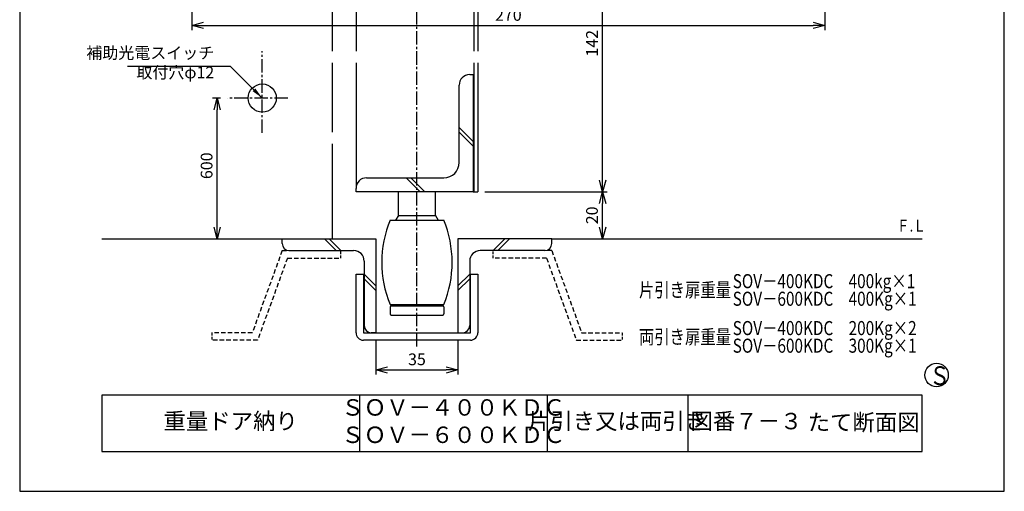
# Model space of a CAD drawing. Extents: x 0 to 420, y 0 to 594.
# Drawn here: x 0 to 420, y 0 to 201 of the extents above; entities that cross this region are included whole.
import ezdxf
from ezdxf.enums import TextEntityAlignment as Align

# ---------------------------------------------------------------- set-up
doc = ezdxf.new("R2010")
doc.units = 0
doc.header["$LTSCALE"] = 0.3
doc.header["$PDSIZE"] = 1
doc.linetypes.add('CENTER2', pattern=[28.575, 19.05, -3.175, 3.175, -3.175])
doc.linetypes.add('DASHED2', pattern=[9.525, 6.35, -3.175])
doc.layers.get('0').update_dxf_attribs({"linetype": 'CONTINUOUS'})
doc.layers.get('DEFPOINTS').update_dxf_attribs({"linetype": 'CONTINUOUS'})
for name, color, linetype in [('02', 2, 'CONTINUOUS'), ('03', 3, 'CONTINUOUS'), ('06', 6, 'CONTINUOUS'), ('CHUSIN', 6, 'CENTER2'), ('HIKIDASI', 6, 'CONTINUOUS'), ('KAKURE', 6, 'DASHED2'), ('MOJI', 3, 'CONTINUOUS'), ('SAISEN', 3, 'CONTINUOUS'), ('SUNPOU', 6, 'CONTINUOUS')]:
    doc.layers.add(name, color=color, linetype=linetype)
doc.styles.add('0_8', font='txt.shx', dxfattribs={"width": 0.8, "bigfont": 'extfont.shx'})
doc.styles.add('0_80', font='txt.shx', dxfattribs={"width": 0.8, "bigfont": 'extfont.shx'})
doc.styles.get("Standard").update_dxf_attribs({"font": 'txt.shx', "width": 0.8, "bigfont": 'bigfont.shx'})
doc.styles.add('SUNPOU', font='txt.shx', dxfattribs={"width": 0.8, "bigfont": 'extfont.shx'})
doc.dimstyles.new('SUNPOU_2', dxfattribs={"dimscale": 2, "dimtxt": 2.5, "dimasz": 2.5, "dimexe": 1, "dimexo": 1.5, "dimgap": 1, "dimtad": 1, "dimdec": 1, "dimtxsty": 'SUNPOU', "dimblk": 'OPEN30', "dimcen": 0, "dimclrd": 256, "dimclre": 256, "dimclrt": 256, "dimazin": 3, "dimtfac": 1, "dimtdec": 1, "dimtmove": 0, "dimatfit": 3, "dimtolj": 1, "dimtzin": 0})

# ---------------------------------------------------------------- blocks, each defined once
blk = doc.blocks.new('_OPEN30')
at = {"color": 0, "linetype": 'BYBLOCK'}
for p, q in [((-1, 0.268), (0, 0)), ((0, 0), (-1, -0.268)), ((0, 0), (-1, 0))]:
    blk.add_line(p, q, dxfattribs=at)
blk = doc.blocks.new('*D10')
at = {"layer": 'DEFPOINTS', "color": 0}
for p in [(73.46, 276.19), (343.46, 251.19), (343.46, 198.52)]:
    blk.add_point(p, dxfattribs=at)
at = {"layer": 'SUNPOU'}
for p, q in [((73.46, 273.19), (73.46, 196.52)), ((343.46, 248.19), (343.46, 196.52)), ((78.46, 198.52), (338.46, 198.52))]:
    blk.add_line(p, q, dxfattribs=at)
at = {"layer": 'SUNPOU', "xscale": 5, "yscale": 5, "zscale": 5, "rotation": 180}
blk.add_blockref('_OPEN30', (73.46, 198.52), dxfattribs=at)
at = {"layer": 'SUNPOU', "xscale": 5, "yscale": 5, "zscale": 5}
blk.add_blockref('_OPEN30', (343.46, 198.52), dxfattribs=at)
at = {"layer": 'SUNPOU', "insert": (208.46, 203.02), "char_height": 5, "attachment_point": 5, "style": 'SUNPOU'}
blk.add_mtext('\\A1;270', dxfattribs=at)
blk = doc.blocks.new('*D11')
at = {"layer": 'DEFPOINTS', "color": 0}
for p in [(151.96, 67.59), (186.96, 67.59), (186.96, 51.74)]:
    blk.add_point(p, dxfattribs=at)
at = {"layer": 'SUNPOU'}
for p, q in [((151.96, 64.59), (151.96, 49.74)), ((186.96, 64.59), (186.96, 49.74)), ((156.96, 51.74), (181.96, 51.74))]:
    blk.add_line(p, q, dxfattribs=at)
at = {"layer": 'SUNPOU', "xscale": 5, "yscale": 5, "zscale": 5, "rotation": 180}
blk.add_blockref('_OPEN30', (151.96, 51.74), dxfattribs=at)
at = {"layer": 'SUNPOU', "xscale": 5, "yscale": 5, "zscale": 5}
blk.add_blockref('_OPEN30', (186.96, 51.74), dxfattribs=at)
at = {"layer": 'SUNPOU', "insert": (169.46, 56.24), "char_height": 5, "attachment_point": 5, "style": 'SUNPOU'}
blk.add_mtext('\\A1;35', dxfattribs=at)
blk = doc.blocks.new('*D12')
at = {"layer": 'DEFPOINTS', "color": 0}
for p in [(84.23, 167.59), (88.6, 167.59), (84.23, 107.59)]:
    blk.add_point(p, dxfattribs=at)
at = {"layer": 'SUNPOU'}
for p, q in [((85.6, 167.59), (82.23, 167.59)), ((84.23, 112.59), (84.23, 162.59)), ((81.23, 107.59), (82.23, 107.59))]:
    blk.add_line(p, q, dxfattribs=at)
at = {"layer": 'SUNPOU', "xscale": 5, "yscale": 5, "zscale": 5}
for p, rotation in [((84.23, 167.59), 90), ((84.23, 107.59), 270)]:
    blk.add_blockref('_OPEN30', p, dxfattribs=dict(at, rotation=rotation))
at = {"layer": 'SUNPOU', "insert": (79.73, 138.73), "char_height": 5, "attachment_point": 5, "rotation": 90, "style": 'SUNPOU'}
blk.add_mtext('\\A1;600', dxfattribs=at)
blk = doc.blocks.new('*D17')
at = {"layer": 'DEFPOINTS', "color": 0}
for p in [(195.46, 127.59), (248.62, 127.59), (226.96, 107.59)]:
    blk.add_point(p, dxfattribs=at)
at = {"layer": 'SUNPOU'}
for p, q in [((198.46, 127.59), (250.62, 127.59)), ((248.62, 112.59), (248.62, 122.59)), ((229.96, 107.59), (250.62, 107.59))]:
    blk.add_line(p, q, dxfattribs=at)
at = {"layer": 'SUNPOU', "xscale": 5, "yscale": 5, "zscale": 5}
for p, rotation in [((248.62, 127.59), 90), ((248.62, 107.59), 270)]:
    blk.add_blockref('_OPEN30', p, dxfattribs=dict(at, rotation=rotation))
at = {"layer": 'SUNPOU', "insert": (244.12, 117.59), "char_height": 5, "attachment_point": 5, "rotation": 90, "style": 'SUNPOU'}
blk.add_mtext('\\A1;20', dxfattribs=at)
blk = doc.blocks.new('*D18')
at = {"layer": 'DEFPOINTS', "color": 0}
for p in [(207.06, 269.59), (248.62, 269.59), (195.46, 127.59)]:
    blk.add_point(p, dxfattribs=at)
at = {"layer": 'SUNPOU'}
for p, q in [((210.06, 269.59), (250.62, 269.59)), ((248.62, 132.59), (248.62, 264.59)), ((198.46, 127.59), (250.62, 127.59))]:
    blk.add_line(p, q, dxfattribs=at)
at = {"layer": 'SUNPOU', "xscale": 5, "yscale": 5, "zscale": 5}
for p, rotation in [((248.62, 269.59), 90), ((248.62, 127.59), 270)]:
    blk.add_blockref('_OPEN30', p, dxfattribs=dict(at, rotation=rotation))
at = {"layer": 'SUNPOU', "insert": (244.12, 190.93), "char_height": 5, "attachment_point": 5, "rotation": 90, "style": 'SUNPOU'}
blk.add_mtext('\\A1;142', dxfattribs=at)

msp = doc.modelspace()

# ---------------------------------------------------------------- linework, layer by layer
at = {"layer": '02'}
for p, q in [((191.96, 177.59), (193.46, 177.59)), ((193.46, 177.59), (193.46, 127.59)), ((187.46, 140.09), (187.46, 173.09)), ((187.46, 155.09), (193.46, 149.09)), ((187.46, 153.09), (193.46, 147.09)), ((147.96, 133.59), (180.96, 133.59)), ((164.79, 133.59), (170.79, 127.59)), ((166.79, 133.59), (172.79, 127.59)), ((143.46, 127.59), (143.46, 129.09)), ((193.46, 127.59), (143.46, 127.59)), ((111.96, 107.59), (151.96, 107.59)), ((111.96, 105.59), (111.96, 107.59)), ((134.96, 102.59), (129.96, 107.59)), ((136.96, 102.59), (131.96, 107.59)), ((151.96, 107.59), (151.96, 67.59)), ((226.96, 107.59), (186.96, 107.59)), ((186.96, 107.59), (186.96, 67.59)), ((201.96, 102.59), (206.96, 107.59)), ((203.96, 102.59), (208.96, 107.59)), ((226.96, 105.59), (226.96, 107.59)), ((114.96, 102.59), (142.46, 102.59)), ((223.96, 102.59), (196.46, 102.59)), ((146.96, 98.09), (146.96, 70.59)), ((191.96, 98.09), (191.96, 70.59)), ((151.96, 87.59), (146.96, 92.59)), ((186.96, 87.59), (191.96, 92.59)), ((151.96, 85.59), (146.96, 90.59)), ((186.96, 85.59), (191.96, 90.59)), ((151.96, 67.59), (149.96, 67.59)), ((186.96, 67.59), (188.96, 67.59))]:
    msp.add_line(p, q, dxfattribs=at)
for centre, radius, start, end in [((191.96, 173.09), 4.5, 90, 180), ((180.96, 140.09), 6.5, 270, 0), ((147.96, 129.09), 4.5, 90, 180), ((114.96, 105.59), 3, 180, 270), ((223.96, 105.59), 3, 270, 0), ((142.46, 98.09), 4.5, 0, 90), ((196.46, 98.09), 4.5, 90, 180), ((149.96, 70.59), 3, 180, 270), ((188.96, 70.59), 3, 270, 0)]:
    msp.add_arc(centre, radius, start, end, dxfattribs=at)
at = {"layer": '03'}
for p, q in [((133.46, 187.59), (133.46, 272.99)), ((133.46, 153.08), (133.46, 182.59)), ((133.46, 107.59), (133.46, 148.08)), ((35, 107.59), (111.96, 107.59)), ((226.96, 107.59), (385, 107.59)), ((143.46, 67.59), (143.46, 92.59)), ((143.46, 92.59), (146.66, 92.59)), ((146.66, 92.59), (146.66, 67.59)), ((192.26, 67.59), (192.26, 92.59)), ((192.26, 92.59), (195.46, 92.59)), ((195.46, 92.59), (195.46, 67.59)), ((146.66, 67.59), (192.26, 67.59)), ((192.26, 64.39), (146.66, 64.39))]:
    msp.add_line(p, q, dxfattribs=at)
msp.add_circle((103.46, 167.59), 6, dxfattribs=at)
for centre, start, end in [((146.66, 67.59), 180, 270), ((192.26, 67.59), 270, 0)]:
    msp.add_arc(centre, 3.2, start, end, dxfattribs=at)
at = {"layer": '06'}
for p, q in [((143.46, 269.59), (143.46, 187.59)), ((193.86, 187.59), (193.86, 269.59)), ((195.46, 269.59), (195.46, 187.59)), ((143.46, 182.59), (143.46, 129.09)), ((193.86, 127.59), (193.86, 182.59)), ((195.46, 182.59), (195.46, 127.59)), ((161.53, 117.59), (161.53, 127.59)), ((177.4, 117.59), (177.4, 127.59)), ((193.46, 127.59), (195.46, 127.59)), ((158, 115.59), (180.93, 115.59)), ((161.53, 117.59), (160.37, 115.59)), ((161.53, 117.59), (177.4, 117.59)), ((177.4, 117.59), (178.56, 115.59)), ((157.96, 79.59), (180.96, 79.59)), ((157.96, 78.59), (157.96, 75.59)), ((158.46, 79.09), (180.46, 79.09)), ((180.96, 78.59), (180.96, 75.59)), ((158.46, 75.09), (180.46, 75.09))]:
    msp.add_line(p, q, dxfattribs=at)
for centre, radius, start, end in [((202.3, 97.56), 47.84, 157.8474, 202.0532), ((136.63, 97.56), 47.84, 337.9468, 22.1526), ((158.46, 78.59), 0.5, 90, 180), ((180.46, 78.59), 0.5, 0, 90), ((158.46, 75.59), 0.5, 180, 270), ((180.46, 75.59), 0.5, 270, 0)]:
    msp.add_arc(centre, radius, start, end, dxfattribs=at)
at = {"layer": 'CHUSIN'}
for p, q in [((169.46, 61.77), (169.46, 279.59)), ((103.46, 152.71), (103.46, 187.59)), ((114.4, 167.59), (88.6, 167.59))]:
    msp.add_line(p, q, dxfattribs=at)
at = {"layer": 'DEFPOINTS'}
msp.add_lwpolyline([(0, 0), (420, 0), (420, 594), (0, 594)], close=True, dxfattribs=at)
at = {"layer": 'KAKURE'}
for p, q in [((111.96, 102.59), (99.23, 67.59)), ((111.96, 102.59), (136.96, 102.59)), ((226.96, 102.59), (201.96, 102.59)), ((226.96, 102.59), (239.7, 67.59)), ((114.2, 99.39), (101.47, 64.39)), ((114.2, 99.39), (136.96, 99.39)), ((224.72, 99.39), (201.96, 99.39)), ((224.72, 99.39), (237.46, 64.39)), ((99.23, 67.59), (81.96, 67.59)), ((239.7, 67.59), (256.96, 67.59)), ((101.47, 64.39), (81.96, 64.39)), ((237.46, 64.39), (256.96, 64.39))]:
    msp.add_line(p, q, dxfattribs=at)
at = {"layer": 'KAKURE', "ltscale": 0.6}
for p, q in [((136.96, 99.39), (136.96, 102.59)), ((201.96, 99.39), (201.96, 102.59)), ((81.96, 67.59), (81.96, 64.39)), ((256.96, 67.59), (256.96, 64.39))]:
    msp.add_line(p, q, dxfattribs=at)
at = {"layer": 'SAISEN'}
for p, q in [((145, 41), (145, 17)), ((225, 41), (225, 17)), ((285, 41), (285, 17))]:
    msp.add_line(p, q, dxfattribs=at)
msp.add_lwpolyline([(35, 17), (385, 17), (385, 41), (35, 41)], close=True, dxfattribs=at)
msp.add_circle((391.1, 49.54), 5, dxfattribs=at)

# ---------------------------------------------------------------- texts
at = {"layer": 'HIKIDASI', "insert": (82.99, 174.43), "char_height": 5, "attachment_point": 9, "style": 'SUNPOU'}
msp.add_mtext('補助光電スイッチ\\P取付穴φ12', dxfattribs=at)
at = {"layer": 'MOJI', "style": '0_8', "width": 0.8}
msp.add_text('Ｆ.Ｌ', height=5, dxfattribs=at).set_placement((374.16, 113.19), align=Align.MIDDLE_LEFT)
at = {"layer": 'MOJI', "width": 0.8}
for s, p in [('SOV－400KDC\u3000400kg×1', (304.15, 92.55)), ('片引き扉重量', (264.15, 88.8)), ('SOV－600KDC\u3000400Kg×1', (304.15, 85.05)), ('SOV－400KDC\u3000200Kg×2', (304.15, 72.55)), ('両引き扉重量', (264.15, 68.8)), ('SOV－600KDC\u3000300Kg×1', (304.15, 65.05))]:
    msp.add_text(s, height=6, dxfattribs=at).set_placement(p, align=Align.TOP_LEFT)
at = {"layer": 'MOJI', "style": '0_8', "width": 0.8}
msp.add_text('Ｓ', height=8, dxfattribs=at).set_placement((388.05, 53.27), align=Align.TOP_LEFT)
at = {"layer": 'MOJI', "char_height": 7, "attachment_point": 5}
for s, insert, width, style in [('ＳＯＶ－４００ＫＤＣ\\PＳＯＶ－６００ＫＤＣ', (185, 29), 80, '0_8'), ('重量ドア納り', (90, 29), 110, '0_8'), ('片引き又は両引き', (255, 29), 60, '0_80'), ('図番７－３', (310, 29), 50, '0_80'), ('たて断面図\u3000', (360, 28.5), 50, '0_80')]:
    msp.add_mtext(s, dxfattribs=dict(at, insert=insert, width=width, style=style))

# ---------------------------------------------------------------- dimensions: what is measured, and where the dimension line sits
at = {"layer": 'SUNPOU'}
for base, p1, p2, picture, middle in [((343.46, 198.52), (73.46, 276.19), (343.46, 251.19), '*D10', (208.46, 203.02)), ((186.96, 51.74), (151.96, 67.59), (186.96, 67.59), '*D11', (169.46, 56.24))]:
    dim = msp.add_linear_dim(base=base, p1=p1, p2=p2, dimstyle='SUNPOU_2', dxfattribs=at)
    dim.commit()
    dim.dimension.update_dxf_attribs({"geometry": picture, "text_midpoint": middle})
dim = msp.add_linear_dim(base=(248.62, 269.59), p1=(195.46, 127.59), p2=(207.06, 269.59), angle=90, dimstyle='SUNPOU_2', dxfattribs=at)
dim.commit()
dim.dimension.update_dxf_attribs({"geometry": '*D18', "text_midpoint": (244.12, 190.93), "dimtype": 160})
dim = msp.add_linear_dim(base=(84.23, 167.59), p1=(84.23, 107.59), p2=(88.6, 167.59), angle=90, text='600', dimstyle='SUNPOU_2', dxfattribs=at)
dim.commit()
dim.dimension.update_dxf_attribs({"geometry": '*D12', "text_midpoint": (79.73, 138.73), "dimtype": 160})
dim = msp.add_linear_dim(base=(248.62, 127.59), p1=(226.96, 107.59), p2=(195.46, 127.59), angle=90, dimstyle='SUNPOU_2', dxfattribs=at)
dim.commit()
dim.dimension.update_dxf_attribs({"geometry": '*D17', "text_midpoint": (244.12, 117.59)})

# ---------------------------------------------------------------- leaders
at = {"layer": 'HIKIDASI', "annotation_type": 0, "has_hookline": 1, "hookline_direction": 1, "text_width": 37.07}
msp.add_leader([(103.46, 167.59), (89.99, 181.02), (84.99, 181.02)], dimstyle='SUNPOU_2', override={"dimgap": 1, "dimtad": 1}, dxfattribs=at)

doc.saveas('drawing.dxf')
